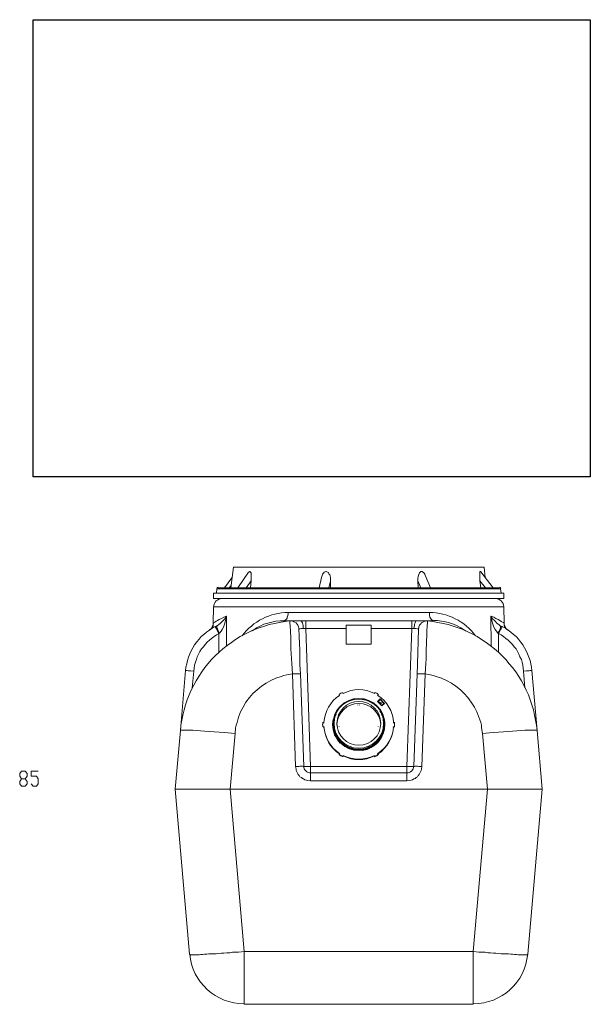
# Model space of a CAD drawing. Units: inches. Extents: x 7.1 to 45.9, y 6.6 to 20.5.
# Drawn here: x 25.9 to 30.6, y 12.3 to 20.5 of the extents above; entities that cross this region are included whole.
import ezdxf

# ---------------------------------------------------------------- set-up
doc = ezdxf.new("R2010")
doc.units = ezdxf.units.IN
doc.header["$MEASUREMENT"] = 0
doc.layers.add('PDF3_0', color=7, linetype='Continuous')
doc.layers.add('PDF3_PDF12_0', color=7, linetype='Continuous')
picture_1 = doc.add_image_def('image1.png', size_in_pixel=(1535, 1259))

msp = doc.modelspace()

# ---------------------------------------------------------------- linework, layer by layer
at = {"layer": 'PDF3_PDF12_0', "lineweight": 20}
for points in [[(29.7579, 15.8648), (29.7479, 15.9531), (28.4382, 15.9531), (27.6668, 15.9531), (27.6447, 15.7824)], [(27.6547, 15.8648), (27.5924, 15.7824)], [(27.8094, 15.7824), (27.8154, 15.8407), (27.8154, 15.8688), (27.8154, 15.8828), (27.8134, 15.8969), (27.8134, 15.9069), (27.8094, 15.911), (27.8074, 15.915), (27.8034, 15.917), (27.7993, 15.917), (27.7973, 15.913), (27.7933, 15.911), (27.7029, 15.7824)], [(28.4723, 15.7824), (28.4743, 15.8407), (28.4743, 15.8628), (28.4703, 15.8828), (28.4663, 15.8909), (28.4602, 15.8989), (28.4562, 15.909), (28.4482, 15.913), (28.4381, 15.917), (28.4341, 15.917), (28.4301, 15.915), (28.4201, 15.911), (28.414, 15.9029), (28.408, 15.8949), (28.404, 15.8848), (28.398, 15.8668), (28.3799, 15.7824)], [(29.3019, 15.7824), (29.2597, 15.8869), (29.2557, 15.8949), (29.2517, 15.9029), (29.2457, 15.909), (29.2397, 15.913), (29.2336, 15.917), (29.2236, 15.917), (29.2176, 15.913), (29.2115, 15.9069), (29.2095, 15.9009), (29.2055, 15.8929), (29.1995, 15.8768), (29.1975, 15.8587), (29.1975, 15.8407), (29.2015, 15.7824)], [(29.8222, 15.7824), (29.7198, 15.915), (29.7177, 15.917), (29.7157, 15.917), (29.7137, 15.915), (29.7117, 15.911), (29.7117, 15.9029), (29.7117, 15.8909), (29.7117, 15.8688), (29.7137, 15.8407), (29.7218, 15.7824)], [(29.8885, 15.7382), (29.8845, 15.7724), (29.8443, 15.7724), (27.5282, 15.7724), (27.5262, 15.7382)], [(29.8744, 15.7824), (29.8704, 15.7824), (29.8684, 15.7824), (29.8644, 15.7824), (29.8584, 15.7824), (29.8523, 15.7824), (29.8343, 15.7824), (29.8202, 15.7824), (29.8021, 15.7824), (29.784, 15.7824), (29.7619, 15.7824), (29.7398, 15.7824), (29.7117, 15.7824), (29.6836, 15.7824), (29.6555, 15.7824), (29.6253, 15.7824), (29.5912, 15.7824), (29.555, 15.7824), (29.5189, 15.7824), (29.4807, 15.7824), (29.4385, 15.7824), (29.3984, 15.7824), (29.3542, 15.7824), (29.31, 15.7824), (29.2658, 15.7824), (29.1714, 15.7824), (29.073, 15.7824), (28.9725, 15.7824), (28.8681, 15.7824), (28.7636, 15.7824), (28.5547, 15.7824), (28.4523, 15.7824), (28.3498, 15.7824), (28.2514, 15.7824), (28.157, 15.7824), (28.1128, 15.7824), (28.0666, 15.7824), (28.0244, 15.7824), (27.9822, 15.7824), (27.942, 15.7824), (27.9019, 15.7824), (27.8657, 15.7824), (27.8296, 15.7824), (27.7974, 15.7824), (27.7653, 15.7824), (27.7351, 15.7824), (27.707, 15.7824), (27.6809, 15.7824), (27.6548, 15.7824), (27.6347, 15.7824), (27.6146, 15.7824), (27.5986, 15.7824), (27.5845, 15.7824), (27.5684, 15.7824), (27.5584, 15.7824), (27.5524, 15.7824), (27.5443, 15.7824), (27.5403, 15.7824)], [(27.6326, 15.7824), (27.6487, 15.8025)], [(27.7732, 15.7824), (27.8154, 15.8407)], [(28.4602, 15.7824), (28.4743, 15.8407)], [(29.1975, 15.8407), (29.2236, 15.7824)], [(29.7137, 15.8407), (29.7599, 15.7824)], [(29.9247, 15.4469), (29.9327, 15.4389), (29.9387, 15.4369), (29.9427, 15.4349), (29.9427, 15.4329), (29.9307, 15.4429), (29.9226, 15.457), (29.9146, 15.473), (29.9146, 15.4891), (29.9126, 15.6237), (27.5021, 15.6237), (27.5001, 15.4891), (27.5021, 15.4911), (27.5001, 15.4771), (27.4981, 15.465), (27.4961, 15.459), (27.4941, 15.455), (27.4921, 15.451), (27.4901, 15.451), (27.4901, 15.4489)], [(27.502, 15.4911), (27.5061, 15.4931), (27.5121, 15.4972), (27.5241, 15.5052), (27.5362, 15.5112), (27.5502, 15.5193), (27.5683, 15.5273), (27.5864, 15.5373), (27.6105, 15.5474), (27.6085, 15.2983)], [(27.5462, 15.2461), (27.5462, 15.4027), (27.5523, 15.4068), (27.5643, 15.4208), (27.5744, 15.4369), (27.5844, 15.455), (27.5904, 15.473), (27.6005, 15.5092), (27.6105, 15.5474), (27.5964, 15.5253), (27.5784, 15.5072), (27.5563, 15.4871), (27.5462, 15.4771), (27.5322, 15.467), (27.5282, 15.467), (27.5261, 15.465), (27.5161, 15.461)], [(27.8295, 15.4289), (27.8576, 15.4489), (27.8897, 15.465), (27.9199, 15.4791), (27.954, 15.4891), (27.9862, 15.4972), (28.0203, 15.5052), (28.0544, 15.5092), (28.0866, 15.5092), (28.2232, 15.5092), (28.2674, 15.5092), (28.2674, 15.5052), (28.2674, 15.4992), (28.2674, 15.4911), (28.2674, 15.4791), (28.2674, 15.469), (28.2674, 15.4449), (28.6028, 15.4449), (28.6028, 15.3144), (28.8117, 15.3144), (28.8117, 15.4449), (29.1472, 15.4449), (29.1472, 15.469), (29.1472, 15.4791), (29.1472, 15.4911), (29.1472, 15.4992), (29.1472, 15.5052), (29.1472, 15.5092), (29.1914, 15.5092), (29.326, 15.5092), (29.3199, 15.5112), (29.3139, 15.5152), (29.3079, 15.5213), (29.3019, 15.5293), (29.2978, 15.5393), (29.2958, 15.5514), (29.2938, 15.5654), (29.2938, 15.5775), (28.1207, 15.5775), (28.1207, 15.5654), (28.1187, 15.5514), (28.1147, 15.5393), (28.1127, 15.5293), (28.1067, 15.5213), (28.1006, 15.5152), (28.0946, 15.5112), (28.0866, 15.5092)], [(29.8985, 15.461), (29.8885, 15.465), (29.8845, 15.467), (29.8825, 15.467), (29.8704, 15.4771), (29.8564, 15.4871), (29.8363, 15.5072), (29.8182, 15.5253), (29.8041, 15.5474), (29.8122, 15.5092), (29.8242, 15.473), (29.8302, 15.455), (29.8403, 15.4369), (29.8503, 15.4208), (29.8624, 15.4068), (29.8684, 15.4027), (29.8885, 15.3907), (29.9086, 15.3766), (29.9287, 15.3626), (29.9467, 15.3465), (29.9648, 15.3304), (29.9829, 15.3124), (29.999, 15.2923), (30.013, 15.2742), (30.0251, 15.2521), (30.0371, 15.232), (30.0452, 15.2079), (30.0572, 15.1858), (30.0632, 15.1637), (30.0693, 15.1396), (30.0733, 15.1155), (30.0753, 15.0914)], [(29.8061, 15.2983), (29.8041, 15.5474), (29.8282, 15.5373), (29.8463, 15.5273), (29.8644, 15.5192), (29.8784, 15.5112), (29.8905, 15.5032), (29.9005, 15.4971), (29.9086, 15.4931), (29.9126, 15.4911)], [(28.2232, 15.0673), (28.2192, 15.0673), (28.2152, 15.0673), (28.2071, 15.0673), (28.1991, 15.0673), (28.179, 15.0673), (28.1569, 15.0673), (28.1509, 15.1536), (28.1489, 15.1938), (28.1469, 15.236), (28.1449, 15.2762), (28.1449, 15.3123), (28.1449, 15.3465), (28.1428, 15.3786), (28.1408, 15.4088), (28.1408, 15.4329), (28.1388, 15.455), (28.1388, 15.473), (28.1368, 15.4871), (28.1368, 15.4971), (28.1368, 15.5012), (28.1368, 15.5052), (28.1368, 15.5072), (28.0926, 15.5012), (28.0504, 15.4931), (28.0083, 15.4871), (27.9641, 15.477), (27.9239, 15.465), (27.8817, 15.4509), (27.8415, 15.4349), (27.7994, 15.4168), (27.7612, 15.3967), (27.723, 15.3766), (27.6849, 15.3525), (27.6507, 15.3284), (27.6146, 15.3043), (27.5804, 15.2762), (27.5483, 15.2481), (27.5161, 15.2179), (27.486, 15.1858), (27.4559, 15.1516), (27.4298, 15.1195), (27.4036, 15.0833), (27.3795, 15.0472), (27.3574, 15.009), (27.3374, 14.9729), (27.3173, 14.9327), (27.2992, 14.8925), (27.2831, 14.8523), (27.2691, 14.8102), (27.257, 14.768), (27.247, 14.7258), (27.2389, 14.6836), (27.2309, 14.6414), (27.2269, 14.5972), (27.2691, 15.0954), (27.2711, 15.0954), (27.2751, 15.0954), (27.2811, 15.0954), (27.2912, 15.0934), (27.3012, 15.0934), (27.3112, 15.0934), (27.3394, 15.0914), (27.3414, 15.1155), (27.3454, 15.1396), (27.3514, 15.1637), (27.3594, 15.1858), (27.3675, 15.2079), (27.3775, 15.232), (27.3896, 15.2521), (27.4016, 15.2742), (27.4177, 15.2922), (27.4318, 15.3123), (27.4498, 15.3304), (27.4679, 15.3465), (27.484, 15.3626), (27.5061, 15.3766), (27.5262, 15.3907), (27.5463, 15.4027), (27.5362, 15.4228), (27.5302, 15.4349), (27.5262, 15.4429), (27.5222, 15.4509), (27.5181, 15.455), (27.5161, 15.459), (27.5161, 15.461), (27.492, 15.4469), (27.4679, 15.4308), (27.4438, 15.4128), (27.4217, 15.3947), (27.3996, 15.3766), (27.3815, 15.3545), (27.3635, 15.3324), (27.3454, 15.3083), (27.3313, 15.2842), (27.3173, 15.2601), (27.3052, 15.234), (27.2952, 15.2059), (27.2851, 15.1778), (27.2791, 15.1516), (27.2731, 15.1235), (27.2691, 15.0954)], [(27.5, 15.4891), (27.498, 15.473), (27.492, 15.457), (27.4819, 15.4429), (27.4699, 15.4329), (27.4699, 15.4349), (27.4739, 15.4369), (27.4779, 15.4369), (27.4819, 15.4409)], [(27.498, 15.463), (27.49, 15.451), (27.488, 15.4489), (27.486, 15.4469), (27.484, 15.4449), (27.484, 15.4429)], [(27.5261, 15.465), (27.5302, 15.467), (27.5261, 15.465)], [(27.5261, 15.465), (27.5261, 15.465)], [(27.5261, 15.465), (27.5261, 15.461), (27.5282, 15.457), (27.5302, 15.451), (27.5342, 15.4429), (27.5402, 15.4248), (27.5523, 15.4068)], [(28.2091, 15.4469), (28.2071, 15.459), (28.2011, 15.471), (28.1951, 15.4811), (28.187, 15.4911), (28.173, 15.4972), (28.1629, 15.5032), (28.1489, 15.5072), (28.1368, 15.5072)], [(28.1388, 15.5072), (28.1408, 15.5072), (28.1428, 15.5072), (28.1469, 15.5072), (28.1569, 15.5092), (28.1669, 15.5092), (28.179, 15.5092), (28.1931, 15.5092), (28.2232, 15.5092), (28.2292, 15.5092), (28.2312, 15.5052), (28.2352, 15.4992), (28.2393, 15.4911), (28.2433, 15.4811), (28.2453, 15.469), (28.2473, 15.4449)], [(29.2035, 15.4469), (29.2035, 15.4449), (29.2035, 15.4389), (29.2035, 15.4309), (29.2035, 15.4168), (29.2035, 15.4007), (29.2015, 15.3806), (29.2015, 15.3606), (29.1995, 15.3344), (29.1995, 15.3063), (29.1975, 15.2782), (29.1975, 15.2481), (29.1975, 15.2159), (29.1955, 15.1798), (29.1955, 15.1436), (29.1914, 15.0673), (29.1653, 14.3), (29.1633, 14.3), (29.1593, 14.3), (29.1533, 14.3), (29.1472, 14.3), (29.1372, 14.3), (29.1292, 14.3), (29.1071, 14.3), (29.1071, 14.2457), (28.3076, 14.2457), (28.3076, 14.2477), (28.3076, 14.2497), (28.3076, 14.2558), (28.3076, 14.2618), (28.3076, 14.2718), (28.3076, 14.2799), (28.3076, 14.3), (28.2855, 14.3), (28.2755, 14.3), (28.2674, 14.3), (28.2594, 14.3), (28.2554, 14.3), (28.2514, 14.3), (28.2232, 15.0673), (28.2192, 15.1416), (28.2192, 15.1778), (28.2172, 15.2119), (28.2172, 15.2461), (28.2172, 15.2782), (28.2152, 15.3063), (28.2152, 15.3365), (28.2132, 15.3606), (28.2132, 15.3827), (28.2132, 15.4027), (28.2112, 15.4188), (28.2112, 15.4309), (28.2112, 15.4389), (28.2112, 15.4449), (28.2112, 15.4469)], [(29.2035, 15.4409), (29.2015, 15.4409), (29.1975, 15.4429), (29.1955, 15.4429), (29.1814, 15.4449), (29.1653, 15.4449), (29.1472, 15.4449), (29.1071, 14.3), (28.3076, 14.3), (28.2674, 15.4449), (28.2473, 15.4449), (28.2313, 15.4449), (28.2212, 15.4429), (28.2172, 15.4429), (28.2132, 15.4409), (28.2112, 15.4409)], [(28.2674, 15.5092), (29.1472, 15.5092)], [(28.8118, 15.4449), (28.8118, 15.473), (28.6029, 15.473), (28.6029, 15.4449)], [(29.2758, 15.5072), (29.2718, 15.5072), (29.2658, 15.5072), (29.2577, 15.5092), (29.2477, 15.5092), (29.2356, 15.5092), (29.2236, 15.5092), (29.1914, 15.5092), (29.1874, 15.5092), (29.1814, 15.5052), (29.1794, 15.4992), (29.1754, 15.4911), (29.1714, 15.4811), (29.1693, 15.469), (29.1653, 15.4449)], [(30.0874, 14.9508), (30.0753, 15.0914), (30.1014, 15.0934), (30.1155, 15.0934), (30.1235, 15.0934), (30.1316, 15.0954), (30.1396, 15.0954), (30.1436, 15.0954), (30.1878, 14.5972), (30.1838, 14.6414), (30.1757, 14.6836), (30.1677, 14.7258), (30.1577, 14.768), (30.1436, 14.8102), (30.1295, 14.8523), (30.1155, 14.8925), (30.0974, 14.9327), (30.0773, 14.9729), (30.0572, 15.009), (30.0351, 15.0472), (30.011, 15.0833), (29.9849, 15.1195), (29.9568, 15.1516), (29.9287, 15.1858), (29.8985, 15.2179), (29.8664, 15.2481), (29.8343, 15.2762), (29.7981, 15.3043), (29.764, 15.3284), (29.7278, 15.3525), (29.6916, 15.3766), (29.6535, 15.3967), (29.6133, 15.4168), (29.5731, 15.4349), (29.533, 15.4509), (29.4908, 15.465), (29.4506, 15.477), (29.4084, 15.4871), (29.3642, 15.4931), (29.322, 15.5011), (29.2778, 15.5072), (29.2778, 15.5052), (29.2778, 15.5011), (29.2778, 15.4971), (29.2778, 15.4871), (29.2758, 15.473), (29.2758, 15.4549), (29.2738, 15.4329), (29.2738, 15.4087), (29.2718, 15.3786), (29.2698, 15.3465), (29.2698, 15.3123), (29.2678, 15.2762), (29.2658, 15.236), (29.2658, 15.1938), (29.2638, 15.1536), (29.2578, 15.0673), (29.2357, 15.0673), (29.2156, 15.0673), (29.2075, 15.0673), (29.1995, 15.0673), (29.1955, 15.0673), (29.1915, 15.0673)], [(29.2778, 15.5072), (29.2658, 15.5072), (29.2517, 15.5032), (29.2397, 15.4972), (29.2276, 15.4911), (29.2196, 15.4811), (29.2115, 15.471), (29.2075, 15.459), (29.2055, 15.4469)], [(29.8845, 15.467), (29.8885, 15.465), (29.8865, 15.461), (29.8845, 15.457), (29.8845, 15.451), (29.8805, 15.4429), (29.8724, 15.4248), (29.8624, 15.4068)], [(30.1436, 15.0954), (30.1416, 15.1235), (30.1356, 15.1516), (30.1295, 15.1778), (30.1195, 15.2059), (30.1095, 15.234), (30.0974, 15.2601), (30.0833, 15.2842), (30.0693, 15.3083), (30.0512, 15.3324), (30.0331, 15.3545), (30.0151, 15.3766), (29.993, 15.3947), (29.9709, 15.4128), (29.9468, 15.4309), (29.9247, 15.4469), (29.8985, 15.461), (29.8985, 15.459), (29.8965, 15.455), (29.8925, 15.4509), (29.8885, 15.4429), (29.8845, 15.4349), (29.8785, 15.4228), (29.8684, 15.4027), (29.8684, 15.246)], [(29.8885, 15.465), (29.8885, 15.465)], [(29.9287, 15.4429), (29.9287, 15.4449), (29.9287, 15.4469), (29.9267, 15.451), (29.9247, 15.453), (29.9186, 15.461), (29.9146, 15.471), (29.9146, 15.4791), (29.9126, 15.4911), (29.9146, 15.4891), (29.9126, 15.4891)], [(27.8275, 15.4289), (27.8214, 15.4248), (27.8234, 15.4268), (27.8255, 15.4268)], [(29.5892, 15.4268), (29.5912, 15.4268), (29.5932, 15.4248), (29.5872, 15.4289)], [(27.3253, 14.9508), (27.3393, 15.0914)], [(28.5486, 14.8865), (28.5446, 14.8925), (28.5446, 14.8905), (28.5466, 14.8845)], [(28.5747, 14.9106), (28.5767, 14.9046)], [(28.8359, 14.9046), (28.8399, 14.9106)], [(28.866, 14.8845), (28.87, 14.8905), (28.87, 14.8925), (28.864, 14.8865)], [(28.7013, 14.8101), (28.7013, 14.8081)], [(28.7133, 14.8101), (28.7133, 14.8081)], [(28.864, 14.8383), (28.9002, 14.8021), (28.9202, 14.8222)], [(28.864, 14.8383), (28.864, 14.8383)], [(28.868, 14.8383), (28.8841, 14.8543), (28.9162, 14.8222)], [(28.8801, 14.8343), (28.8881, 14.8282), (28.8881, 14.8302)], [(28.8961, 14.8202), (28.8901, 14.8262), (28.8961, 14.8202), (28.8921, 14.8262), (28.8901, 14.8262)], [(28.9002, 14.8021), (28.9002, 14.8021)], [(28.9203, 14.8222), (28.9203, 14.8222)], [(28.9142, 14.6414), (28.9142, 14.6454), (28.9223, 14.6454), (28.9223, 14.6695), (28.9182, 14.6956), (28.9102, 14.7197)], [(28.9223, 14.6454), (28.9223, 14.6635), (28.9203, 14.6816), (28.9182, 14.6997), (28.9102, 14.7177)], [(28.41, 14.6454), (28.41, 14.6434)], [(28.412, 14.6615), (28.4201, 14.6615)], [(28.4904, 14.6454), (28.4904, 14.6454)], [(28.4904, 14.6454), (28.4924, 14.6253), (28.4944, 14.6032), (28.5004, 14.5832), (28.5064, 14.5631), (28.5165, 14.545), (28.5285, 14.5269), (28.5406, 14.5088), (28.5546, 14.4928)], [(28.4924, 14.6454), (28.4924, 14.6454)], [(28.5004, 14.6454), (28.5004, 14.6454)], [(28.5004, 14.6454), (28.5004, 14.6454)], [(28.5024, 14.6535), (28.5024, 14.6454)], [(28.5265, 14.6434), (28.5265, 14.6454)], [(28.5446, 14.6314), (28.5446, 14.6273)], [(28.87, 14.6273), (28.87, 14.6314)], [(28.8881, 14.6434), (28.8881, 14.6454)], [(28.9122, 14.6454), (28.9122, 14.6535)], [(28.9142, 14.6474), (28.9142, 14.6474)], [(28.9142, 14.6454), (28.9142, 14.6454)], [(28.9223, 14.6454), (28.9223, 14.6454)], [(28.9223, 14.6454), (28.9223, 14.6454)], [(28.9946, 14.6615), (29.0026, 14.6615)], [(29.0046, 14.6434), (29.0046, 14.6454)], [(27.6808, 14.5731), (27.5924, 14.5811), (27.5482, 14.5852), (27.5061, 14.5872), (27.4679, 14.5892), (27.4277, 14.5912), (27.3936, 14.5952), (27.3594, 14.5972), (27.3293, 14.5992), (27.3032, 14.5992), (27.2811, 14.6012), (27.261, 14.6012), (27.2469, 14.6012), (27.2369, 14.5992), (27.2309, 14.5992), (27.2289, 14.5992), (27.2268, 14.5972), (27.1827, 14.1111), (27.6406, 14.1111), (27.7551, 12.7633), (29.6574, 12.7633), (29.7759, 14.1111), (30.2299, 14.1111), (30.1877, 14.5972), (30.1857, 14.5992), (30.1837, 14.5992), (30.1777, 14.5992), (30.1676, 14.6012), (30.1536, 14.6012), (30.1335, 14.6012), (30.1114, 14.5992), (30.0853, 14.5992), (30.0551, 14.5972), (30.021, 14.5952), (29.9848, 14.5912), (29.9467, 14.5892), (29.9085, 14.5872), (29.8663, 14.5852), (29.8241, 14.5811), (29.7357, 14.5731)], [(30.1878, 14.5972), (30.1878, 14.5972)], [(28.5446, 14.3963), (28.5446, 14.3983), (28.5486, 14.4064)], [(28.864, 14.4064), (28.87, 14.3983), (28.87, 14.3963)], [(28.183, 14.2999), (28.2091, 14.2999), (28.2192, 14.3019), (28.2312, 14.3019), (28.2393, 14.3019), (28.2453, 14.2999), (28.2493, 14.2999), (28.2513, 14.2999), (28.2513, 14.2899), (28.2553, 14.2798), (28.2594, 14.2718), (28.2674, 14.2617), (28.2754, 14.2557), (28.2875, 14.2497), (28.2975, 14.2477), (28.3076, 14.2457), (28.3076, 14.2437), (28.3076, 14.2417), (28.3076, 14.2356), (28.3076, 14.2276), (28.3076, 14.2155), (28.3076, 14.2055), (28.3076, 14.1814)], [(29.2316, 14.2999), (29.2055, 14.2999), (29.1955, 14.3019), (29.1834, 14.3019), (29.1754, 14.3019), (29.1693, 14.2999), (29.1653, 14.2999), (29.1633, 14.2899), (29.1593, 14.2798), (29.1533, 14.2718), (29.1472, 14.2617), (29.1372, 14.2557), (29.1272, 14.2497), (29.1191, 14.2477), (29.1071, 14.2457), (29.1071, 14.2437), (29.1071, 14.2417), (29.1071, 14.2356), (29.1071, 14.2276), (29.1071, 14.2155), (29.1071, 14.2055), (29.1071, 14.1814)], [(25.9392, 14.1975), (25.9553, 14.1754), (25.9553, 14.1553), (25.9392, 14.1352), (25.9091, 14.1352), (25.893, 14.1553), (25.893, 14.1754), (25.9091, 14.1975), (25.9392, 14.1975), (25.9553, 14.2175), (25.9553, 14.2396), (25.9392, 14.2597), (25.9091, 14.2597), (25.893, 14.2396), (25.893, 14.2175), (25.9091, 14.1975)], [(25.9874, 14.1553), (26.0035, 14.1352), (26.0336, 14.1352), (26.0477, 14.1553), (26.0477, 14.1975), (26.0336, 14.2175), (25.9874, 14.2175), (25.9874, 14.2597), (26.0477, 14.2597)], [(30.23, 14.1111), (30.1115, 12.7411), (30.1095, 12.7391), (30.1075, 12.7391), (30.1034, 12.7371), (30.1014, 12.7371), (30.0934, 12.7371), (30.0854, 12.7371), (30.0773, 12.7371), (30.0693, 12.7371), (30.0572, 12.7371), (30.0452, 12.7371), (30.0311, 12.7371), (30.0171, 12.7391), (30.001, 12.7391), (29.9849, 12.7411), (29.9689, 12.7411), (29.9508, 12.7431), (29.9307, 12.7431), (29.9126, 12.7452), (29.8905, 12.7452), (29.8704, 12.7472), (29.8463, 12.7492), (29.8262, 12.7492), (29.8021, 12.7512), (29.778, 12.7532), (29.7559, 12.7572), (29.7298, 12.7592), (29.7057, 12.7592), (29.6836, 12.7612), (29.6575, 12.7632), (29.6575, 12.3253), (27.7552, 12.3253), (27.7552, 12.7632), (27.7332, 12.7612), (27.709, 12.7592), (27.6849, 12.7592), (27.6588, 12.7572), (27.6367, 12.7532), (27.6126, 12.7512), (27.5885, 12.7492), (27.5684, 12.7492), (27.5443, 12.7472), (27.5242, 12.7452), (27.5021, 12.7452), (27.4821, 12.7431), (27.464, 12.7431), (27.4459, 12.7411), (27.4278, 12.7411), (27.4118, 12.7391), (27.3957, 12.7391), (27.3816, 12.7371), (27.3676, 12.7371), (27.3575, 12.7371), (27.3455, 12.7371), (27.3374, 12.7371), (27.3274, 12.7371), (27.3214, 12.7371), (27.3153, 12.7371), (27.3093, 12.7371), (27.3073, 12.7391), (27.3053, 12.7391), (27.3033, 12.7411), (27.1828, 14.1111)], [(30.1115, 12.7411), (30.1115, 12.7411)], [(30.1115, 12.7411), (30.1115, 12.7411)]]:
    msp.add_lwpolyline(points, dxfattribs=at)
for points in [[(29.9126, 15.692), (29.9126, 15.7382), (27.5021, 15.7382), (27.5021, 15.692)], [(28.1569, 15.0673), (28.183, 14.2999), (28.187, 14.2778), (28.187, 14.2658), (28.1931, 14.2557), (28.1991, 14.2437), (28.2051, 14.2337), (28.2131, 14.2236), (28.2192, 14.2136), (28.2312, 14.2075), (28.2393, 14.1995), (28.2493, 14.1955), (28.2593, 14.1895), (28.2734, 14.1854), (28.2835, 14.1834), (28.3076, 14.1814), (29.107, 14.1814), (29.1311, 14.1834), (29.1432, 14.1854), (29.1532, 14.1895), (29.1653, 14.1955), (29.1753, 14.1995), (29.1854, 14.2075), (29.1954, 14.2136), (29.2014, 14.2236), (29.2095, 14.2337), (29.2155, 14.2437), (29.2215, 14.2557), (29.2255, 14.2658), (29.2276, 14.2778), (29.2316, 14.2999), (29.2577, 15.0673), (29.3039, 15.0592), (29.326, 15.0532), (29.3501, 15.0472), (29.3943, 15.0331), (29.4365, 15.013), (29.4766, 14.9909), (29.5148, 14.9648), (29.551, 14.9347), (29.5831, 14.9046), (29.6132, 14.8704), (29.6413, 14.8323), (29.6675, 14.7921), (29.6875, 14.7519), (29.7056, 14.7077), (29.7197, 14.6635), (29.7257, 14.6414), (29.7277, 14.6193), (29.7358, 14.5731), (29.7759, 14.1111), (27.6407, 14.1111), (27.6808, 14.5731), (27.6849, 14.6193), (27.6909, 14.6414), (27.6969, 14.6635), (27.709, 14.7077), (27.727, 14.7519), (27.7471, 14.7921), (27.7712, 14.8323), (27.7994, 14.8704), (27.8295, 14.9046), (27.8636, 14.9347), (27.8998, 14.9648), (27.938, 14.9909), (27.9781, 15.013), (28.0203, 15.0331), (28.0645, 15.0472), (28.0866, 15.0532), (28.1107, 15.0592)], [(28.864, 14.8383), (28.9002, 14.8021), (28.9202, 14.8222), (28.8841, 14.8604)], [(28.8841, 14.8543), (28.868, 14.8383), (28.9002, 14.8061), (28.9162, 14.8222)], [(28.8821, 14.8343), (28.8801, 14.8343), (28.8881, 14.8282), (28.8881, 14.8302)], [(28.9122, 14.7037), (28.9122, 14.7117), (28.9102, 14.7197), (28.9122, 14.7117)], [(28.4201, 14.6253), (28.4201, 14.6294), (28.412, 14.6294), (28.412, 14.6253)], [(29.0026, 14.6294), (28.9946, 14.6294), (28.9946, 14.6253), (29.0026, 14.6253)], [(28.5767, 14.3863), (28.5767, 14.3883), (28.5747, 14.3823), (28.5747, 14.3783)], [(28.8399, 14.3823), (28.8359, 14.3883), (28.8359, 14.3863), (28.8399, 14.3783)]]:
    msp.add_lwpolyline(points, close=True, dxfattribs=at)
for points in [[(28.4944, 14.6481, 0.999944), (28.9222, 14.6487, 0.16936), (28.8832, 14.7603)], [(28.5189, 14.7342, 0.54504), (28.7083, 14.4405, 0.545027), (28.8977, 14.7341)], [(28.5024, 14.6484, 0.414212), (28.7083, 14.4425, 0.414216), (28.9142, 14.6484, 0.029952), (28.913, 14.6692)]]:
    msp.add_lwpolyline(points, format="xyb", dxfattribs=at)
msp.add_lwpolyline([(28.5004, 14.6476, 0.995796), (28.9162, 14.6476, -1.00423)], format="xyb", close=True, dxfattribs=at)
for centre, radius in [((28.7083, 14.6484), 0.2159), ((28.7083, 14.6565), 0.2059), ((28.7083, 14.6565), 0.1818)]:
    msp.add_circle(centre, radius, dxfattribs=at)
for centre, radius, start, end in [((27.5412, 15.7754), 0.011, 90.00503, 172.99832), ((29.8754, 15.7754), 0.011, 7.00168, 89.99497), ((27.5713, 15.6247), 0.0673, 90.00152, 178.99945), ((29.8433, 15.6247), 0.0673, 1.00055, 89.99848), ((28.1258, 15.0944), 0.4831, 90.35684, 143.19614), ((29.2909, 15.0944), 0.4831, 36.8042, 89.64281), ((29.327, 15.0583), 0.453, 55.38159, 90.00013), ((28.7063, 14.6484), 0.2883, 123.37635, 176.59408), ((28.6038, 14.8273), 0.0914, 109.17659, 130.79072), ((28.7083, 14.6484), 0.2883, 63.41357, 116.58643), ((28.8108, 14.8272), 0.0914, 49.21178, 70.82092), ((28.7083, 14.6484), 0.2883, 3.40591, 56.62365), ((28.7083, 14.6444), 0.2139, 359.09353, 345.80021), ((28.7083, 14.6404), 0.1818, 2.69194, 177.30752), ((28.7063, 14.6464), 0.216, 0.28318, 18.85806), ((28.4994, 14.6484), 0.0914, 169.18172, 190.81828), ((28.4994, 14.6444), 0.0914, 180.00221, 190.82209), ((28.7063, 14.6484), 0.2883, 183.40591, 236.62365), ((28.7061, 14.6444), 0.2158, 167.85601, 179.52157), ((28.7083, 14.6464), 0.2159, 277.68529, 0.34616), ((28.7083, 14.6484), 0.2883, 303.37635, 356.59408), ((28.9233, 14.6544), 0.00493, 267.94271, 276.46249), ((28.4224, 14.6484), 0.5018, 359.99984, 2.64914), ((28.9132, 14.6484), 0.0914, 349.18172, 10.81828), ((28.9133, 14.6444), 0.0913, 349.17602, 359.99968), ((28.7063, 14.6444), 0.2882, 183.40468, 236.31066), ((28.7083, 14.6444), 0.2882, 303.68878, 356.59588), ((28.6038, 14.4696), 0.0914, 229.21178, 250.82092), ((28.6038, 14.4676), 0.0914, 229.21178, 250.82092), ((28.7083, 14.6484), 0.2883, 243.41357, 296.58643), ((28.7083, 14.6444), 0.2883, 243.41357, 296.58643), ((28.8108, 14.4696), 0.0914, 289.17659, 310.79072), ((28.8108, 14.4676), 0.0914, 289.17659, 310.79072), ((27.7561, 12.7823), 0.453, 184.99886, 270.00014), ((29.6585, 12.7822), 0.453, 270.00003, 355.00097)]:
    msp.add_arc(centre, radius, start, end, dxfattribs=at)

# ---------------------------------------------------------------- referenced raster images: frames only (the image files are external)
at = {"layer": 'PDF3_0'}
image = msp.add_image(picture_1, insert=(26.0035, 16.7044), size_in_units=(4.6263, 3.7926), dxfattribs=at)
image.dxf.flags = 15

doc.saveas('drawing.dxf')
